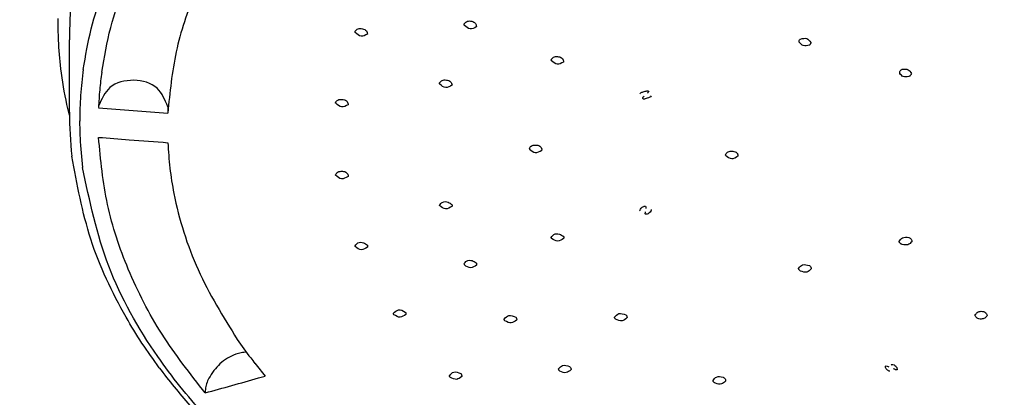
# Model space of a CAD drawing. Units: millimetres. Extents: x 0 to 2520, y 0 to 3564.
# Drawn here: x 1019 to 1061, y 1914 to 1931 of the extents above; entities that cross this region are included whole.
import ezdxf

# ---------------------------------------------------------------- set-up
doc = ezdxf.new("R2010")
doc.units = ezdxf.units.MM
doc.layers.add('06___PRT_ALL_SURFS', color=7, linetype='Continuous')
doc.layers.add('1', color=7, linetype='Continuous')
doc.styles.add('CONVERTER_12', font='txt.shx', dxfattribs={"width": 0.9})
doc.dimstyles.new('ME10_DIM_18', dxfattribs={"dimtxt": 42, "dimasz": 42, "dimexe": 12, "dimexo": 0, "dimgap": 12, "dimtad": 1, "dimdsep": 46, "dimtxsty": 'CONVERTER_12', "dimsah": 1, "dimcen": 0.09, "dimclrd": 2, "dimclre": 2, "dimclrt": 7, "dimadec": 0, "dimazin": 0, "dimtfac": 1, "dimtdec": 4, "dimtix": 1, "dimtmove": 0, "dimatfit": 3, "dimfxl": 1, "dimtolj": 1, "dimtzin": 0, "dimarcsym": 0})
doc.dimstyles.new('ME10_DIM_19', dxfattribs={"dimtxt": 42, "dimasz": 42, "dimexe": 12, "dimexo": 0, "dimgap": 12, "dimtad": 1, "dimdsep": 46, "dimtxsty": 'CONVERTER_12', "dimsah": 1, "dimcen": 0.09, "dimclrd": 2, "dimclre": 2, "dimclrt": 7, "dimadec": 0, "dimazin": 0, "dimtfac": 1, "dimtdec": 4, "dimtix": 1, "dimtmove": 0, "dimatfit": 3, "dimfxl": 1, "dimtolj": 1, "dimtzin": 0, "dimarcsym": 0})

# ---------------------------------------------------------------- blocks, each defined once
blk = doc.blocks.new('URBAN_TOWER', base_point=(3786.896, 1602.921))
at = {"color": 7, "linetype": 'Continuous'}
for p, q in [((1033.713, 1930.231), (1033.713, 1930.231)), ((1038.437, 1930.559), (1038.429, 1930.541)), ((1020.8, 1926.841), (1020.8, 1929.987)), ((1042.213, 1929.031), (1042.206, 1929.014)), ((1037.379, 1928.022), (1037.375, 1928.011)), ((1032.335, 1927.232), (1032.336, 1927.256)), ((1032.88, 1927.194), (1032.872, 1927.165)), ((1046.008, 1927.557), (1046.004, 1927.548)), ((1025.064, 1927.076), (1025.064, 1926.805)), ((1040.728, 1925.258), (1040.728, 1925.245)), ((1041.269, 1925.199), (1041.275, 1925.235)), ((1049.225, 1924.984), (1049.225, 1924.976)), ((1049.774, 1924.957), (1049.775, 1924.972)), ((1032.336, 1924.111), (1032.335, 1924.118)), ((1036.839, 1922.793), (1036.836, 1922.808)), ((1045.523, 1922.556), (1045.516, 1922.582)), ((1033.186, 1921.014), (1033.177, 1921.05)), ((1028.996, 1915.312), (1029.285, 1915.395)), ((1026.686, 1914.663), (1026.686, 1914.701))]:
    blk.add_line(p, q, dxfattribs=at)
for centre, radius, start, end in [((1037.19, 1929.985), 16.39, 173.7885, 179.9922), ((1037.576, 1926.445), 16.33, 172.0559, 176.0417), ((1038.05, 1926.38), 16.001, 172.0932, 174.8655), ((1037.912, 1926.392), 15.862, 174.8665, 177.6544), ((1037.402, 1926.458), 16.155, 176.0446, 179.9912), ((1037.456, 1926.846), 16.656, 180.0145, 186.5856), ((1060.146, 2398.986), 473.483, 265.3866, 265.75086), ((1037.383, 1926.463), 16.138, 180.0067, 182.6113), ((1037.522, 1926.47), 16.277, 182.6163, 187.158), ((1060.14, 2397.62), 473.402, 265.38659, 265.5485), ((1060.153, 2397.783), 473.565, 265.54851, 265.75084), ((1038.014, 1920.271), 0.115, 186.0412, 209.55), ((1044.93, 1928.609), 20.478, 214.6022, 217.3695), ((1045.466, 1929.014), 21.15, 217.359, 218.1583), ((1044.355, 1930.36), 24.491, 216.614, 221.5316), ((1045.881, 1929.342), 21.678, 218.1628, 220.0449), ((920.857, 2295.41), 395.181, 285.7071, 285.88121), ((921.254, 2294.001), 393.717, 285.53259, 285.70711), ((1027.761, 1914.7), 1.076, 173.7255, 179.9216)]:
    blk.add_arc(centre, radius, start, end, dxfattribs=at)
for points, knots in [([(1029.285, 1936.93), (1028.692, 1936.169), (1027.506, 1934.646), (1026.214, 1932.118), (1025.331, 1929.488), (1025.153, 1927.701), (1025.064, 1926.809)], [0, 0, 0, 0, 2.887707, 5.780959, 8.472875, 11.154402, 11.154402, 11.154402, 11.154402]), ([(1022.202, 1928.581), (1022.313, 1929.229), (1022.535, 1930.527), (1022.98, 1931.765), (1023.202, 1932.385)], [0, 0, 0, 0, 1.969747, 3.939965, 3.939965, 3.939965, 3.939965]), ([(1021.403, 1928.702), (1021.502, 1929.293), (1021.701, 1930.476), (1022.083, 1931.612), (1022.274, 1932.181)], [0, 0, 0, 0, 1.795453, 3.591199, 3.591199, 3.591199, 3.591199]), ([(1037.911, 1930.611), (1037.909, 1930.618), (1037.905, 1930.631), (1037.903, 1930.651), (1037.906, 1930.671), (1037.911, 1930.683), (1037.914, 1930.689)], [0, 0, 0, 0, 0.02054949, 0.04113309, 0.06056012, 0.07986505, 0.07986505, 0.07986505, 0.07986505]), ([(1038.429, 1930.541), (1038.336, 1930.495), (1038.149, 1930.399), (1037.991, 1930.54), (1037.911, 1930.611)], [0, 0, 0, 0, 0.2822645, 0.5743661, 0.5743661, 0.5743661, 0.5743661]), ([(1037.914, 1930.689), (1037.955, 1930.728), (1038.041, 1930.812), (1038.229, 1930.797), (1038.402, 1930.723), (1038.426, 1930.61), (1038.436, 1930.56)], [0, 0, 0, 0, 0.162117, 0.3470168, 0.5284362, 0.6748463, 0.6748463, 0.6748463, 0.6748463]), ([(1033.184, 1930.298), (1033.183, 1930.303), (1033.18, 1930.312), (1033.18, 1930.326), (1033.181, 1930.34), (1033.184, 1930.349), (1033.186, 1930.354)], [0, 0, 0, 0, 0.0144012, 0.02882652, 0.04262865, 0.05637755, 0.05637755, 0.05637755, 0.05637755]), ([(1033.713, 1930.231), (1033.62, 1930.18), (1033.429, 1930.077), (1033.267, 1930.223), (1033.184, 1930.298)], [0, 0, 0, 0, 0.2873485, 0.5896609, 0.5896609, 0.5896609, 0.5896609]), ([(1033.186, 1930.354), (1033.223, 1930.396), (1033.305, 1930.488), (1033.5, 1930.471), (1033.683, 1930.401), (1033.704, 1930.282), (1033.713, 1930.231)], [0, 0, 0, 0, 0.1603861, 0.3507575, 0.5440957, 0.6904576, 0.6904576, 0.6904576, 0.6904576]), ([(1052.411, 1929.882), (1052.41, 1929.895), (1052.408, 1929.921), (1052.417, 1929.959), (1052.437, 1929.994), (1052.458, 1930.01), (1052.469, 1930.018)], [0, 0, 0, 0, 0.0384593, 0.0770207, 0.1164103, 0.1555598, 0.1555598, 0.1555598, 0.1555598]), ([(1052.858, 1929.756), (1052.765, 1929.73), (1052.588, 1929.682), (1052.468, 1929.818), (1052.411, 1929.882)], [0, 0, 0, 0, 0.264152, 0.5023712, 0.5023712, 0.5023712, 0.5023712]), ([(1052.469, 1930.018), (1052.567, 1930.042), (1052.751, 1930.086), (1052.864, 1929.937), (1052.917, 1929.868)], [0, 0, 0, 0, 0.2744038, 0.5157146, 0.5157146, 0.5157146, 0.5157146]), ([(1052.917, 1929.868), (1052.917, 1929.857), (1052.916, 1929.835), (1052.904, 1929.804), (1052.885, 1929.776), (1052.867, 1929.762), (1052.858, 1929.756)], [0, 0, 0, 0, 0.0324639, 0.0650367, 0.0989444, 0.1327007, 0.1327007, 0.1327007, 0.1327007]), ([(1041.683, 1929.077), (1041.681, 1929.083), (1041.678, 1929.094), (1041.677, 1929.112), (1041.679, 1929.13), (1041.683, 1929.14), (1041.685, 1929.145)], [0, 0, 0, 0, 0.0180102, 0.03605147, 0.05322253, 0.07030401, 0.07030401, 0.07030401, 0.07030401]), ([(1042.206, 1929.014), (1042.114, 1928.965), (1041.926, 1928.864), (1041.765, 1929.005), (1041.683, 1929.077)], [0, 0, 0, 0, 0.285136, 0.5803178, 0.5803178, 0.5803178, 0.5803178]), ([(1041.685, 1929.145), (1041.724, 1929.186), (1041.808, 1929.273), (1041.995, 1929.261), (1042.172, 1929.194), (1042.2, 1929.082), (1042.212, 1929.032)], [0, 0, 0, 0, 0.1603792, 0.3449384, 0.5279887, 0.6750595, 0.6750595, 0.6750595, 0.6750595]), ([(1056.77, 1928.527), (1056.77, 1928.545), (1056.77, 1928.582), (1056.792, 1928.636), (1056.83, 1928.681), (1056.866, 1928.699), (1056.884, 1928.708)], [0, 0, 0, 0, 0.0548361, 0.1102839, 0.1700134, 0.2291715, 0.2291715, 0.2291715, 0.2291715]), ([(1057.163, 1928.39), (1057.077, 1928.375), (1056.919, 1928.347), (1056.817, 1928.47), (1056.77, 1928.527)], [0, 0, 0, 0, 0.2390355, 0.4453649, 0.4453649, 0.4453649, 0.4453649]), ([(1056.884, 1928.708), (1056.978, 1928.717), (1057.151, 1928.734), (1057.237, 1928.587), (1057.276, 1928.521)], [0, 0, 0, 0, 0.2581914, 0.4715138, 0.4715138, 0.4715138, 0.4715138]), ([(1057.276, 1928.521), (1057.272, 1928.507), (1057.264, 1928.479), (1057.239, 1928.441), (1057.205, 1928.409), (1057.177, 1928.396), (1057.163, 1928.39)], [0, 0, 0, 0, 0.0431887, 0.0866758, 0.1336874, 0.1804213, 0.1804213, 0.1804213, 0.1804213]), ([(1025.064, 1927.076), (1024.943, 1927.376), (1024.681, 1928.025), (1023.586, 1928.324), (1022.482, 1928.056), (1022.196, 1927.411), (1022.064, 1927.112)], [0, 0, 0, 0, 0.92659, 1.999905, 3.079284, 4.015362, 4.015362, 4.015362, 4.015362]), ([(1036.842, 1928.064), (1036.84, 1928.068), (1036.838, 1928.076), (1036.837, 1928.088), (1036.837, 1928.099), (1036.839, 1928.107), (1036.839, 1928.111)], [0, 0, 0, 0, 0.01210624, 0.02423049, 0.0357928, 0.04731862, 0.04731862, 0.04731862, 0.04731862]), ([(1036.839, 1928.111), (1036.872, 1928.154), (1036.944, 1928.251), (1037.139, 1928.246), (1037.331, 1928.193), (1037.364, 1928.074), (1037.379, 1928.022)], [0, 0, 0, 0, 0.1547592, 0.3430978, 0.5418491, 0.6933356, 0.6933356, 0.6933356, 0.6933356]), ([(1037.375, 1928.011), (1037.283, 1927.958), (1037.094, 1927.85), (1036.927, 1927.991), (1036.842, 1928.064)], [0, 0, 0, 0, 0.2883073, 0.5916658, 0.5916658, 0.5916658, 0.5916658]), ([(1045.523, 1927.646), (1045.536, 1927.662), (1045.562, 1927.696), (1045.63, 1927.717), (1045.702, 1927.745), (1045.784, 1927.758), (1045.843, 1927.769), (1045.914, 1927.756), (1045.874, 1927.697), (1045.847, 1927.676), (1045.832, 1927.663)], [0, 0, 0, 0, 0.0606669, 0.1257328, 0.2060581, 0.2958385, 0.3644926, 0.4072104, 0.4544779, 0.5181655, 0.5181655, 0.5181655, 0.5181655]), ([(1032.336, 1927.256), (1032.364, 1927.3), (1032.425, 1927.398), (1032.618, 1927.404), (1032.815, 1927.366), (1032.86, 1927.246), (1032.88, 1927.194)], [0, 0, 0, 0, 0.1461537, 0.3291795, 0.5331489, 0.6916518, 0.6916518, 0.6916518, 0.6916518]), ([(1032.871, 1927.165), (1032.775, 1927.113), (1032.581, 1927.008), (1032.419, 1927.157), (1032.337, 1927.232)], [0, 0, 0, 0, 0.2968063, 0.5964644, 0.5964644, 0.5964644, 0.5964644]), ([(1046.004, 1927.548), (1045.985, 1927.525), (1045.939, 1927.473), (1045.838, 1927.458), (1045.751, 1927.431), (1045.685, 1927.402), (1045.629, 1927.433), (1045.643, 1927.478), (1045.659, 1927.498), (1045.667, 1927.508)], [0, 0, 0, 0, 0.0875682, 0.2006299, 0.2909589, 0.365937, 0.4083577, 0.4453716, 0.4860084, 0.4860084, 0.4860084, 0.4860084]), ([(1045.667, 1927.508), (1045.669, 1927.51), (1045.675, 1927.515), (1045.684, 1927.521), (1045.693, 1927.528), (1045.699, 1927.532), (1045.703, 1927.535)], [0, 0, 0, 0, 0.01036887, 0.02073881, 0.03268095, 0.04462254, 0.04462254, 0.04462254, 0.04462254]), ([(1026.686, 1914.663), (1026.034, 1915.495), (1024.73, 1917.161), (1023.312, 1919.93), (1022.347, 1922.813), (1022.158, 1924.771), (1022.063, 1925.748)], [0, 0, 0, 0, 3.164811, 6.335754, 9.284204, 12.221066, 12.221066, 12.221066, 12.221066]), ([(1025.064, 1925.516), (1025.089, 1925.148), (1025.137, 1924.412), (1025.443, 1922.541), (1026.248, 1919.947), (1027.465, 1917.969), (1028.074, 1916.981)], [0, 0, 0, 0, 1.105079, 2.211677, 5.683666, 9.157388, 9.157388, 9.157388, 9.157388]), ([(1040.728, 1925.258), (1040.75, 1925.302), (1040.8, 1925.404), (1040.991, 1925.426), (1041.191, 1925.405), (1041.249, 1925.288), (1041.275, 1925.235)], [0, 0, 0, 0, 0.1410411, 0.3208061, 0.5281855, 0.6922624, 0.6922624, 0.6922624, 0.6922624]), ([(1040.729, 1925.245), (1040.811, 1925.174), (1040.978, 1925.029), (1041.17, 1925.142), (1041.267, 1925.2)], [0, 0, 0, 0, 0.2942846, 0.5988223, 0.5988223, 0.5988223, 0.5988223]), ([(1049.225, 1924.984), (1049.247, 1925.03), (1049.297, 1925.133), (1049.489, 1925.158), (1049.69, 1925.14), (1049.749, 1925.023), (1049.775, 1924.972)], [0, 0, 0, 0, 0.1435622, 0.3255717, 0.5326483, 0.6957353, 0.6957353, 0.6957353, 0.6957353]), ([(1024.696, 1915.753), (1024.441, 1916.108), (1023.931, 1916.819), (1022.834, 1918.623), (1021.578, 1921.28), (1021.133, 1923.718), (1020.91, 1924.935)], [0, 0, 0, 0, 1.31054, 2.623363, 6.334538, 10.033194, 10.033194, 10.033194, 10.033194]), ([(1049.225, 1924.976), (1049.314, 1924.905), (1049.492, 1924.763), (1049.68, 1924.892), (1049.774, 1924.957)], [0, 0, 0, 0, 0.3055286, 0.6122773, 0.6122773, 0.6122773, 0.6122773]), ([(1026.642, 1913.728), (1026.285, 1914.131), (1025.572, 1914.937), (1024.05, 1916.994), (1022.291, 1920.079), (1021.678, 1922.99), (1021.372, 1924.442)], [0, 0, 0, 0, 1.611627, 3.227369, 7.680641, 12.108164, 12.108164, 12.108164, 12.108164]), ([(1032.335, 1924.118), (1032.355, 1924.161), (1032.399, 1924.259), (1032.583, 1924.288), (1032.782, 1924.275), (1032.849, 1924.161), (1032.88, 1924.11)], [0, 0, 0, 0, 0.1332524, 0.3046756, 0.5123222, 0.6817839, 0.6817839, 0.6817839, 0.6817839]), ([(1032.871, 1924.053), (1032.773, 1923.998), (1032.581, 1923.889), (1032.417, 1924.037), (1032.336, 1924.111)], [0, 0, 0, 0, 0.3017927, 0.5972177, 0.5972177, 0.5972177, 0.5972177]), ([(1032.88, 1924.11), (1032.88, 1924.105), (1032.881, 1924.095), (1032.88, 1924.081), (1032.876, 1924.067), (1032.873, 1924.057), (1032.871, 1924.053)], [0, 0, 0, 0, 0.01418772, 0.02841549, 0.04330976, 0.05817962, 0.05817962, 0.05817962, 0.05817962]), ([(1036.836, 1922.808), (1036.872, 1922.856), (1036.961, 1922.974), (1037.211, 1922.97), (1037.327, 1922.87), (1037.379, 1922.827)], [0, 0, 0, 0, 0.1730251, 0.427927, 0.6286959, 0.6286959, 0.6286959, 0.6286959]), ([(1037.374, 1922.757), (1037.281, 1922.7), (1037.095, 1922.585), (1036.925, 1922.723), (1036.839, 1922.793)], [0, 0, 0, 0, 0.294755, 0.5930837, 0.5930837, 0.5930837, 0.5930837]), ([(1037.379, 1922.827), (1037.38, 1922.821), (1037.382, 1922.81), (1037.382, 1922.792), (1037.38, 1922.774), (1037.376, 1922.763), (1037.374, 1922.757)], [0, 0, 0, 0, 0.01720265, 0.03446803, 0.05240955, 0.0703116, 0.0703116, 0.0703116, 0.0703116]), ([(1045.52, 1922.581), (1045.534, 1922.617), (1045.563, 1922.694), (1045.657, 1922.739), (1045.721, 1922.768), (1045.774, 1922.769), (1045.781, 1922.712), (1045.773, 1922.68), (1045.768, 1922.663)], [0, 0, 0, 0, 0.1105183, 0.2394108, 0.290861, 0.3280451, 0.3739195, 0.4299566, 0.4299566, 0.4299566, 0.4299566]), ([(1045.991, 1922.556), (1045.971, 1922.526), (1045.93, 1922.465), (1045.848, 1922.423), (1045.791, 1922.411), (1045.748, 1922.418), (1045.745, 1922.47), (1045.755, 1922.5), (1045.76, 1922.516)], [0, 0, 0, 0, 0.1069244, 0.2198133, 0.2582716, 0.288509, 0.3319932, 0.3852588, 0.3852588, 0.3852588, 0.3852588]), ([(1046.004, 1922.623), (1046.006, 1922.618), (1046.008, 1922.608), (1046.006, 1922.591), (1046, 1922.573), (1045.994, 1922.562), (1045.991, 1922.556)], [0, 0, 0, 0, 0.01553476, 0.03140296, 0.05097543, 0.07045025, 0.07045025, 0.07045025, 0.07045025]), ([(1033.178, 1921.05), (1033.213, 1921.097), (1033.3, 1921.212), (1033.543, 1921.206), (1033.66, 1921.114), (1033.713, 1921.072)], [0, 0, 0, 0, 0.1709193, 0.4152242, 0.617041, 0.617041, 0.617041, 0.617041]), ([(1041.674, 1921.411), (1041.707, 1921.46), (1041.788, 1921.577), (1042.029, 1921.581), (1042.151, 1921.495), (1042.206, 1921.457)], [0, 0, 0, 0, 0.1695629, 0.4119482, 0.6143972, 0.6143972, 0.6143972, 0.6143972]), ([(1041.685, 1921.37), (1041.684, 1921.373), (1041.681, 1921.38), (1041.678, 1921.39), (1041.675, 1921.4), (1041.674, 1921.407), (1041.674, 1921.411)], [0, 0, 0, 0, 0.01075541, 0.02152284, 0.03219852, 0.04286287, 0.04286287, 0.04286287, 0.04286287]), ([(1042.212, 1921.369), (1042.128, 1921.31), (1041.954, 1921.187), (1041.777, 1921.308), (1041.685, 1921.37)], [0, 0, 0, 0, 0.2808447, 0.5804458, 0.5804458, 0.5804458, 0.5804458]), ([(1042.206, 1921.457), (1042.209, 1921.45), (1042.215, 1921.436), (1042.218, 1921.414), (1042.218, 1921.391), (1042.214, 1921.376), (1042.212, 1921.369)], [0, 0, 0, 0, 0.02222322, 0.04454705, 0.06719193, 0.08976074, 0.08976074, 0.08976074, 0.08976074]), ([(1056.746, 1921.232), (1056.788, 1921.296), (1056.884, 1921.444), (1057.062, 1921.418), (1057.163, 1921.404)], [0, 0, 0, 0, 0.2137812, 0.4887114, 0.4887114, 0.4887114, 0.4887114]), ([(1056.884, 1921.101), (1056.868, 1921.108), (1056.835, 1921.122), (1056.795, 1921.153), (1056.762, 1921.189), (1056.751, 1921.218), (1056.746, 1921.232)], [0, 0, 0, 0, 0.0526473, 0.1057671, 0.1515907, 0.196499, 0.196499, 0.196499, 0.196499]), ([(1057.3, 1921.225), (1057.246, 1921.17), (1057.131, 1921.053), (1056.969, 1921.085), (1056.884, 1921.101)], [0, 0, 0, 0, 0.2183082, 0.4610023, 0.4610023, 0.4610023, 0.4610023]), ([(1057.163, 1921.404), (1057.183, 1921.395), (1057.225, 1921.377), (1057.272, 1921.333), (1057.304, 1921.28), (1057.301, 1921.243), (1057.3, 1921.225)], [0, 0, 0, 0, 0.0672297, 0.1356414, 0.1915302, 0.2439515, 0.2439515, 0.2439515, 0.2439515]), ([(1033.713, 1920.988), (1033.625, 1920.932), (1033.445, 1920.817), (1033.273, 1920.947), (1033.186, 1921.014)], [0, 0, 0, 0, 0.2838687, 0.5815845, 0.5815845, 0.5815845, 0.5815845]), ([(1033.713, 1921.072), (1033.715, 1921.066), (1033.72, 1921.052), (1033.722, 1921.031), (1033.72, 1921.009), (1033.715, 1920.995), (1033.713, 1920.988)], [0, 0, 0, 0, 0.0212121, 0.04252227, 0.06434082, 0.08609181, 0.08609181, 0.08609181, 0.08609181]), ([(1037.9, 1920.259), (1037.932, 1920.307), (1038.01, 1920.425), (1038.249, 1920.427), (1038.372, 1920.345), (1038.429, 1920.308)], [0, 0, 0, 0, 0.1661866, 0.4063224, 0.6098765, 0.6098765, 0.6098765, 0.6098765]), ([(1038.437, 1920.211), (1038.354, 1920.154), (1038.181, 1920.034), (1038.005, 1920.153), (1037.914, 1920.214)], [0, 0, 0, 0, 0.2763056, 0.5744222, 0.5744222, 0.5744222, 0.5744222]), ([(1038.429, 1920.308), (1038.432, 1920.3), (1038.44, 1920.285), (1038.444, 1920.26), (1038.444, 1920.235), (1038.439, 1920.219), (1038.437, 1920.211)], [0, 0, 0, 0, 0.02471302, 0.04954933, 0.07451275, 0.09937423, 0.09937423, 0.09937423, 0.09937423]), ([(1052.389, 1920.065), (1052.444, 1920.13), (1052.566, 1920.276), (1052.753, 1920.219), (1052.858, 1920.188)], [0, 0, 0, 0, 0.2337966, 0.5282921, 0.5282921, 0.5282921, 0.5282921]), ([(1052.469, 1919.95), (1052.458, 1919.958), (1052.438, 1919.972), (1052.414, 1920.001), (1052.396, 1920.032), (1052.392, 1920.054), (1052.389, 1920.065)], [0, 0, 0, 0, 0.0376557, 0.0755068, 0.1097179, 0.1435841, 0.1435841, 0.1435841, 0.1435841]), ([(1052.938, 1920.052), (1052.879, 1919.99), (1052.748, 1919.856), (1052.567, 1919.917), (1052.469, 1919.95)], [0, 0, 0, 0, 0.2366851, 0.5208725, 0.5208725, 0.5208725, 0.5208725]), ([(1052.858, 1920.188), (1052.87, 1920.179), (1052.893, 1920.162), (1052.919, 1920.128), (1052.937, 1920.091), (1052.938, 1920.064), (1052.938, 1920.052)], [0, 0, 0, 0, 0.0437091, 0.0877377, 0.1268736, 0.1653278, 0.1653278, 0.1653278, 0.1653278]), ([(1034.836, 1918.122), (1034.905, 1918.186), (1035.06, 1918.329), (1035.25, 1918.229), (1035.354, 1918.174)], [0, 0, 0, 0, 0.2596867, 0.5752538, 0.5752538, 0.5752538, 0.5752538]), ([(1060.033, 1918.025), (1060.061, 1918.075), (1060.119, 1918.18), (1060.238, 1918.197), (1060.3, 1918.206)], [0, 0, 0, 0, 0.1634442, 0.3398032, 0.3398032, 0.3398032, 0.3398032]), ([(1060.3, 1918.206), (1060.369, 1918.199), (1060.492, 1918.187), (1060.541, 1918.076), (1060.562, 1918.027)], [0, 0, 0, 0, 0.1902608, 0.3404843, 0.3404843, 0.3404843, 0.3404843]), ([(1034.859, 1918.058), (1034.856, 1918.063), (1034.85, 1918.073), (1034.843, 1918.089), (1034.838, 1918.105), (1034.836, 1918.116), (1034.836, 1918.122)], [0, 0, 0, 0, 0.01748952, 0.03501565, 0.05197968, 0.068903, 0.068903, 0.068903, 0.068903]), ([(1035.371, 1918.065), (1035.293, 1918.009), (1035.126, 1917.892), (1034.951, 1918.001), (1034.859, 1918.058)], [0, 0, 0, 0, 0.2653584, 0.559904, 0.559904, 0.559904, 0.559904]), ([(1035.354, 1918.174), (1035.359, 1918.166), (1035.369, 1918.15), (1035.377, 1918.121), (1035.379, 1918.092), (1035.374, 1918.074), (1035.371, 1918.065)], [0, 0, 0, 0, 0.0289968, 0.0581458, 0.0866403, 0.1149663, 0.1149663, 0.1149663, 0.1149663]), ([(1039.635, 1917.866), (1039.699, 1917.932), (1039.844, 1918.079), (1040.036, 1917.992), (1040.143, 1917.944)], [0, 0, 0, 0, 0.2519289, 0.5663181, 0.5663181, 0.5663181, 0.5663181]), ([(1039.669, 1917.795), (1039.665, 1917.8), (1039.656, 1917.811), (1039.646, 1917.829), (1039.639, 1917.847), (1039.636, 1917.86), (1039.635, 1917.866)], [0, 0, 0, 0, 0.02041441, 0.04087616, 0.06040931, 0.07988434, 0.07988434, 0.07988434, 0.07988434]), ([(1040.173, 1917.823), (1040.099, 1917.766), (1039.94, 1917.646), (1039.763, 1917.744), (1039.669, 1917.795)], [0, 0, 0, 0, 0.258222, 0.5501444, 0.5501444, 0.5501444, 0.5501444]), ([(1040.143, 1917.944), (1040.15, 1917.935), (1040.164, 1917.918), (1040.176, 1917.887), (1040.18, 1917.854), (1040.176, 1917.833), (1040.173, 1917.823)], [0, 0, 0, 0, 0.0332545, 0.0666913, 0.0985623, 0.1301653, 0.1301653, 0.1301653, 0.1301653]), ([(1044.416, 1917.951), (1044.475, 1918.016), (1044.611, 1918.163), (1044.802, 1918.089), (1044.908, 1918.047)], [0, 0, 0, 0, 0.2434496, 0.5510575, 0.5510575, 0.5510575, 0.5510575]), ([(1044.466, 1917.863), (1044.459, 1917.869), (1044.446, 1917.881), (1044.432, 1917.903), (1044.421, 1917.926), (1044.417, 1917.942), (1044.416, 1917.951)], [0, 0, 0, 0, 0.0265427, 0.053169, 0.0780573, 0.1028254, 0.1028254, 0.1028254, 0.1028254]), ([(1044.956, 1917.915), (1044.887, 1917.858), (1044.738, 1917.735), (1044.561, 1917.818), (1044.466, 1917.863)], [0, 0, 0, 0, 0.2487834, 0.5355144, 0.5355144, 0.5355144, 0.5355144]), ([(1044.908, 1918.047), (1044.917, 1918.038), (1044.936, 1918.02), (1044.953, 1917.986), (1044.961, 1917.95), (1044.958, 1917.927), (1044.956, 1917.915)], [0, 0, 0, 0, 0.0381846, 0.0765983, 0.1120688, 0.1470972, 0.1470972, 0.1470972, 0.1470972]), ([(1060.3, 1917.865), (1060.235, 1917.869), (1060.116, 1917.877), (1060.059, 1917.979), (1060.033, 1918.025)], [0, 0, 0, 0, 0.1817621, 0.3304339, 0.3304339, 0.3304339, 0.3304339]), ([(1060.562, 1918.027), (1060.531, 1917.981), (1060.468, 1917.889), (1060.357, 1917.873), (1060.3, 1917.865)], [0, 0, 0, 0, 0.1571827, 0.3211093, 0.3211093, 0.3211093, 0.3211093]), ([(1028.475, 1916.429), (1028.396, 1916.424), (1028.238, 1916.413), (1027.829, 1916.293), (1027.279, 1915.974), (1026.985, 1915.523), (1026.839, 1915.299)], [0, 0, 0, 0, 0.235919, 0.473962, 1.274878, 2.071063, 2.071063, 2.071063, 2.071063]), ([(1041.989, 1915.703), (1042.046, 1915.767), (1042.175, 1915.912), (1042.364, 1915.846), (1042.47, 1915.808)], [0, 0, 0, 0, 0.234862, 0.5388773, 0.5388773, 0.5388773, 0.5388773]), ([(1042.051, 1915.609), (1042.043, 1915.615), (1042.028, 1915.628), (1042.01, 1915.651), (1041.996, 1915.676), (1041.992, 1915.694), (1041.989, 1915.703)], [0, 0, 0, 0, 0.0299712, 0.0600485, 0.0876145, 0.1150095, 0.1150095, 0.1150095, 0.1150095]), ([(1042.53, 1915.665), (1042.463, 1915.61), (1042.318, 1915.492), (1042.144, 1915.568), (1042.051, 1915.609)], [0, 0, 0, 0, 0.2414841, 0.5207565, 0.5207565, 0.5207565, 0.5207565]), ([(1042.47, 1915.808), (1042.481, 1915.798), (1042.503, 1915.779), (1042.525, 1915.743), (1042.536, 1915.703), (1042.532, 1915.677), (1042.53, 1915.665)], [0, 0, 0, 0, 0.0431598, 0.0866156, 0.1255054, 0.1636696, 0.1636696, 0.1636696, 0.1636696]), ([(1056.171, 1915.736), (1056.163, 1915.751), (1056.15, 1915.779), (1056.146, 1915.847), (1056.24, 1915.83), (1056.282, 1915.804), (1056.307, 1915.788)], [0, 0, 0, 0, 0.0529351, 0.0967886, 0.1633676, 0.2586077, 0.2586077, 0.2586077, 0.2586077]), ([(1056.34, 1915.603), (1056.323, 1915.608), (1056.288, 1915.618), (1056.244, 1915.651), (1056.203, 1915.689), (1056.181, 1915.72), (1056.171, 1915.736)], [0, 0, 0, 0, 0.0536881, 0.1084525, 0.1649139, 0.2208179, 0.2208179, 0.2208179, 0.2208179]), ([(1056.403, 1915.886), (1056.408, 1915.888), (1056.419, 1915.894), (1056.435, 1915.897), (1056.453, 1915.899), (1056.464, 1915.897), (1056.469, 1915.896)], [0, 0, 0, 0, 0.01702422, 0.03410562, 0.05118408, 0.06823338, 0.06823338, 0.06823338, 0.06823338]), ([(1056.403, 1915.886), (1056.449, 1915.89), (1056.551, 1915.9), (1056.631, 1915.79), (1056.661, 1915.717), (1056.661, 1915.651), (1056.57, 1915.673), (1056.528, 1915.697), (1056.503, 1915.711)], [0, 0, 0, 0, 0.1301353, 0.2903924, 0.3457472, 0.3839187, 0.4504316, 0.5443421, 0.5443421, 0.5443421, 0.5443421]), ([(1026.839, 1915.299), (1026.804, 1915.221), (1026.734, 1915.067), (1026.706, 1914.9), (1026.692, 1914.817)], [0, 0, 0, 0, 0.2528193, 0.5050966, 0.5050966, 0.5050966, 0.5050966]), ([(1037.258, 1915.422), (1037.32, 1915.485), (1037.459, 1915.627), (1037.647, 1915.548), (1037.753, 1915.503)], [0, 0, 0, 0, 0.2420909, 0.5496083, 0.5496083, 0.5496083, 0.5496083]), ([(1037.306, 1915.334), (1037.3, 1915.34), (1037.287, 1915.353), (1037.273, 1915.375), (1037.263, 1915.398), (1037.26, 1915.414), (1037.258, 1915.422)], [0, 0, 0, 0, 0.0264103, 0.0529046, 0.0775333, 0.1020357, 0.1020357, 0.1020357, 0.1020357]), ([(1037.796, 1915.371), (1037.725, 1915.317), (1037.573, 1915.2), (1037.399, 1915.287), (1037.306, 1915.334)], [0, 0, 0, 0, 0.2478805, 0.5331368, 0.5331368, 0.5331368, 0.5331368]), ([(1037.753, 1915.503), (1037.762, 1915.494), (1037.779, 1915.476), (1037.796, 1915.442), (1037.803, 1915.406), (1037.799, 1915.383), (1037.796, 1915.371)], [0, 0, 0, 0, 0.0379991, 0.0762191, 0.111377, 0.1460826, 0.1460826, 0.1460826, 0.1460826]), ([(1048.683, 1915.202), (1048.73, 1915.263), (1048.838, 1915.405), (1049.017, 1915.365), (1049.117, 1915.342)], [0, 0, 0, 0, 0.2149509, 0.4952355, 0.4952355, 0.4952355, 0.4952355]), ([(1049.117, 1915.342), (1049.135, 1915.333), (1049.17, 1915.314), (1049.208, 1915.273), (1049.232, 1915.225), (1049.23, 1915.193), (1049.228, 1915.177)], [0, 0, 0, 0, 0.0585699, 0.1179429, 0.1670241, 0.2137831, 0.2137831, 0.2137831, 0.2137831]), ([(1048.796, 1915.08), (1048.782, 1915.087), (1048.755, 1915.101), (1048.722, 1915.131), (1048.695, 1915.164), (1048.687, 1915.189), (1048.683, 1915.202)], [0, 0, 0, 0, 0.0459391, 0.0922207, 0.1321789, 0.1714568, 0.1714568, 0.1714568, 0.1714568]), ([(1049.228, 1915.177), (1049.171, 1915.123), (1049.047, 1915.009), (1048.883, 1915.055), (1048.796, 1915.08)], [0, 0, 0, 0, 0.2206185, 0.4733088, 0.4733088, 0.4733088, 0.4733088])]:
    blk.add_open_spline(points, degree=3, knots=knots, dxfattribs=at)
at = {"layer": '06___PRT_ALL_SURFS', "color": 7, "linetype": 'Continuous'}
for centre, radius, start, end in [((1036.793, 1930.72), 16.492, 179.353, 182.616), ((1036.948, 1930.729), 16.648, 182.6207, 186.8939), ((1037.59, 1930.808), 17.295, 186.902, 192.1401), ((1037.895, 1930.871), 17.606, 192.1314, 193.6729)]:
    blk.add_arc(centre, radius, start, end, dxfattribs=at)
blk = doc.blocks.new('*D62')
at = {"layer": '1', "color": 2, "linetype": 'Continuous'}
for p, q in [((968.3, 2219.663), (1345.747, 2219.663)), ((1333.747, 2219.663), (1333.747, 1602.047)), ((1333.747, 1507.109), (1333.747, 1400.308)), ((1333.747, 1305.068), (1333.747, 1226.763)), ((1009.3, 1226.763), (1345.747, 1226.763))]:
    blk.add_line(p, q, dxfattribs=at)
at = {"layer": '1', "color": 2}
for points in [[(1339.277, 2177.663), (1328.218, 2177.663), (1333.747, 2219.663)], [(1328.218, 1268.763), (1339.277, 1268.763), (1333.747, 1226.763)]]:
    blk.add_solid(points, dxfattribs=at)
at = {"layer": '1', "color": 7, "insert": (1321.747, 1679.021), "char_height": 42, "attachment_point": 7, "rotation": 90, "line_spacing_factor": 0.60024, "style": 'CONVERTER_12'}
blk.add_mtext('993', dxfattribs=at)
blk = doc.blocks.new('*D63')
at = {"layer": '1', "color": 2, "linetype": 'Continuous'}
for p, q in [((842.6, 2100.163), (1249.747, 2100.163)), ((1237.747, 1602.047), (1237.747, 2100.163)), ((1237.747, 1431.868), (1237.747, 1507.109)), ((1237.747, 1226.763), (1237.747, 1305.068)), ((1009.3, 1226.763), (1249.747, 1226.763))]:
    blk.add_line(p, q, dxfattribs=at)
at = {"layer": '1', "color": 2}
for points in [[(1243.277, 2058.163), (1232.218, 2058.163), (1237.747, 2100.163)], [(1232.218, 1268.763), (1243.277, 1268.763), (1237.747, 1226.763)]]:
    blk.add_solid(points, dxfattribs=at)
at = {"layer": '1', "color": 7, "insert": (1225.747, 1680.45), "char_height": 42, "attachment_point": 7, "rotation": 90, "line_spacing_factor": 0.60024, "style": 'CONVERTER_12'}
blk.add_mtext('873', dxfattribs=at)

msp = doc.modelspace()

# ---------------------------------------------------------------- block references
msp.add_blockref('URBAN_TOWER', (3786.896, 1602.921))

# ---------------------------------------------------------------- dimensions: what is measured, and where the dimension line sits
at = {"layer": '1'}
for base, p1, p2, text, dimstyle, picture, middle in [((1333.747, 2219.663), (1009.3, 1226.763), (968.3, 2219.663), '993', 'ME10_DIM_18', '*D62', (1300.747, 1729.421)), ((1237.747, 1226.763), (842.6, 2100.163), (1009.3, 1226.763), '873', 'ME10_DIM_19', '*D63', (1204.747, 1730.85))]:
    dim = msp.add_linear_dim(base=base, p1=p1, p2=p2, angle=90, text=text, dimstyle=dimstyle, dxfattribs=at)
    dim.commit()
    dim.dimension.update_dxf_attribs({"geometry": picture, "text_midpoint": middle, "text_rotation": 90})

doc.saveas('drawing.dxf')
